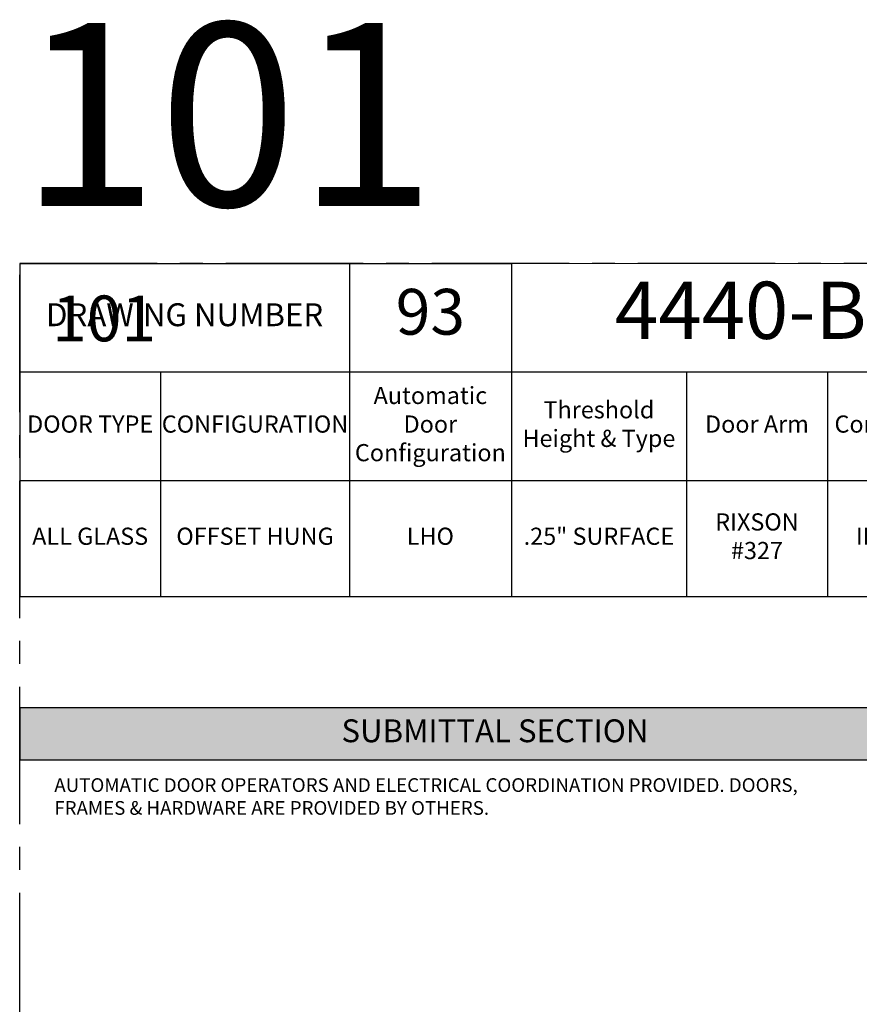
# Model space of a CAD drawing. Units: inches. Extents: x 3 to 2313, y -692 to 358.
# Drawn here: x 72 to 219, y 186 to 358 of the extents above; entities that cross this region are included whole.
import ezdxf
from ezdxf.enums import TextEntityAlignment as Align

# ---------------------------------------------------------------- set-up
doc = ezdxf.new("R2010")
doc.units = ezdxf.units.IN
doc.header["$MEASUREMENT"] = 0
doc.linetypes.add('CENTER2', pattern=[1.125, 0.75, -0.125, 0.125, -0.125])
doc.layers.add('CALLOUT', color=6, linetype='Continuous')
doc.layers.add('CONSTRUCTION', color=8, linetype='CENTER2', plot=False)
doc.layers.add('CONSTRUCTION - SHEET VIEWS', color=8, linetype='CENTER2', plot=False)
doc.layers.add('NOT FOR CONSTRUCTION TEXT', color=254, linetype='Continuous', lineweight=20, transparency=0.8)
doc.styles.add('PSD', font='FRABK.TTF')
doc.styles.add('PSD - B', font='FRAHV.TTF', dxfattribs={"height": 0.09375})

# ---------------------------------------------------------------- blocks, each defined once
blk = doc.blocks.new('11x17 PSD MODEL SPACE - SIMPLE')
at = {"layer": 'CONSTRUCTION'}
blk.add_lwpolyline([(0, 8.6888), (16.4325, 8.6888), (16.4325, 0), (0, 0)], close=True, dxfattribs=at)
at = {"layer": 'CALLOUT', "style": 'PSD'}
blk.add_attdef('SHEET', text='', height=1, dxfattribs=at).set_placement((0, 8.6888), align=Align.BOTTOM_LEFT)
at = {"layer": 'CONSTRUCTION', "style": 'PSD', "flags": 8}
blk.add_attdef('DO_NOT_CHANGE', text='', height=0.25, dxfattribs=at).set_placement((0.1768, 8.512), align=Align.TOP_LEFT)
blk = doc.blocks.new('*T35')
at = {"layer": 'CALLOUT', "color": 0, "linetype": 'ByBlock', "lineweight": -2, "transparency": 16777216}
for p, q in [((0, 0), (166.07, 0)), ((0, 0), (0, -9.17)), ((166.07, 0), (166.07, -9.17)), ((0, -9.17), (166.07, -9.17))]:
    blk.add_line(p, q, dxfattribs=at)
at = {"layer": 'CALLOUT', "color": 254, "transparency": 16777216}
blk.add_solid([(0, 0), (0, -9.17), (166.07, 0), (166.07, -9.17)], dxfattribs=at)
at = {"layer": 'CALLOUT', "transparency": 16777216, "insert": (83.04, -4.59), "char_height": 4, "width": 162.2347, "attachment_point": 5, "style": 'PSD - B'}
blk.add_mtext('SUBMITTAL SECTION', dxfattribs=at)
blk = doc.blocks.new('NOT FOR CONSTRUCTION')
at = {"color": 45, "insert": (0, 0), "char_height": 0.625, "attachment_point": 5, "rotation": 30, "style": 'PSD'}
blk.add_mtext_dynamic_manual_height_columns('NOT FOR CONSTRUCTION OR SUBMITTAL FOR REVIEW ONLY', width=12.92634, gutter_width=0.4688, heights=[0], dxfattribs=at)
blk = doc.blocks.new('*T72')
at = {"layer": 'CALLOUT', "color": 0, "lineweight": -2, "transparency": 16777216}
for p, q in [((0, 0), (85.9, 0)), ((0, 0), (0, -18.98)), ((57.61, 0), (57.61, -37.95)), ((85.9, 0), (85.9, -37.95)), ((0, -18.98), (166.07, -18.98)), ((116.51, -18.98), (116.51, -37.95)), ((141.12, -18.98), (141.12, -37.95)), ((166.07, -18.98), (166.07, -37.95)), ((57.61, -37.95), (166.07, -37.95))]:
    blk.add_line(p, q, dxfattribs=at)
at = {"layer": 'CALLOUT', "color": 0, "linetype": 'ByBlock', "lineweight": -2, "transparency": 16777216}
for p, q in [((0, -18.98), (0, -58.2)), ((24.61, -18.98), (24.61, -58.2)), ((0, -37.95), (57.61, -37.95)), ((57.61, -37.95), (57.61, -58.2)), ((85.9, -37.95), (85.9, -58.2)), ((116.51, -37.95), (116.51, -58.2)), ((141.12, -37.95), (141.12, -58.2)), ((166.07, -37.95), (166.07, -58.2)), ((0, -58.2), (166.07, -58.2))]:
    blk.add_line(p, q, dxfattribs=at)
at = {"layer": 'Defpoints', "color": 8, "linetype": 'ByBlock', "lineweight": 0, "transparency": 16777216}
for p, q in [((85.9, 0), (166.07, 0)), ((166.07, 0), (166.07, -18.98))]:
    blk.add_line(p, q, dxfattribs=at)
at = {"layer": 'CALLOUT', "transparency": 16777216, "attachment_point": 5, "style": 'PSD'}
for s, insert, char_height, width in [('4440-B', (125.99, -9.49), 10, 80.0584), ('93', (71.75, -9.49), 8, 28.1643), ('DRAWING NUMBER', (28.81, -9.49), 4, 57.492), ('Automatic Door Configuration^J', (71.75, -28.47), 3, 28.1643), ('Threshold Height & Type^J', (101.2, -28.47), 3, 30.492), ('DOOR TYPE', (12.31, -28.47), 3, 24.492), ('CONFIGURATION', (41.11, -28.47), 3, 32.88), ('Door Arm^J', (128.81, -28.47), 3, 24.492), ('Control Box^J', (153.6, -28.47), 3, 24.8343), ('RIXSON #327', (128.81, -48.08), 3, 22.612), ('ALL GLASS', (12.31, -48.08), 3, 24.492), ('OFFSET HUNG', (41.11, -48.08), 3, 32.88), ('LHO', (71.75, -48.08), 3, 28.1643), ('.25" SURFACE', (101.2, -48.08), 3, 30.492), ('IN CASE', (153.6, -48.08), 3, 24.8343)]:
    blk.add_mtext(s, dxfattribs=dict(at, insert=insert, char_height=char_height, width=width))

msp = doc.modelspace()

# ---------------------------------------------------------------- block references
for name, p in [('*T72', (71.83165, 315.25225)), ('*T35', (71.83165, 237.62305))]:
    msp.add_blockref(name, p)
at = {"layer": 'CONSTRUCTION - SHEET VIEWS'}
ref = msp.add_blockref('11x17 PSD MODEL SPACE - SIMPLE', (71.83165, 37.25225), dxfattribs=dict(at, xscale=32, yscale=32, zscale=32))
ref.add_attrib('SHEET', '101', dxfattribs={"layer": 'CALLOUT', "height": 32, "style": 'PSD'}).set_placement((71.83165, 315.29351), align=Align.BOTTOM_LEFT)
ref.add_attrib('DO_NOT_CHANGE', '101', dxfattribs={"layer": 'CONSTRUCTION', "height": 8, "style": 'PSD'}).set_placement((77.4885, 309.63666), align=Align.TOP_LEFT)
at = {"layer": 'NOT FOR CONSTRUCTION TEXT', "xscale": 32, "yscale": 32, "zscale": 32}
msp.add_blockref('NOT FOR CONSTRUCTION', (334.75165, 176.27288), dxfattribs=at)

# ---------------------------------------------------------------- texts
at = {"layer": 'CALLOUT', "insert": (77.88032, 225.26059), "char_height": 2.3984375, "width": 132.9464492, "attachment_point": 1, "style": 'PSD'}
msp.add_mtext('AUTOMATIC DOOR OPERATORS AND ELECTRICAL COORDINATION PROVIDED. DOORS, FRAMES & HARDWARE ARE PROVIDED BY OTHERS.', dxfattribs=at)

doc.saveas('drawing.dxf')
